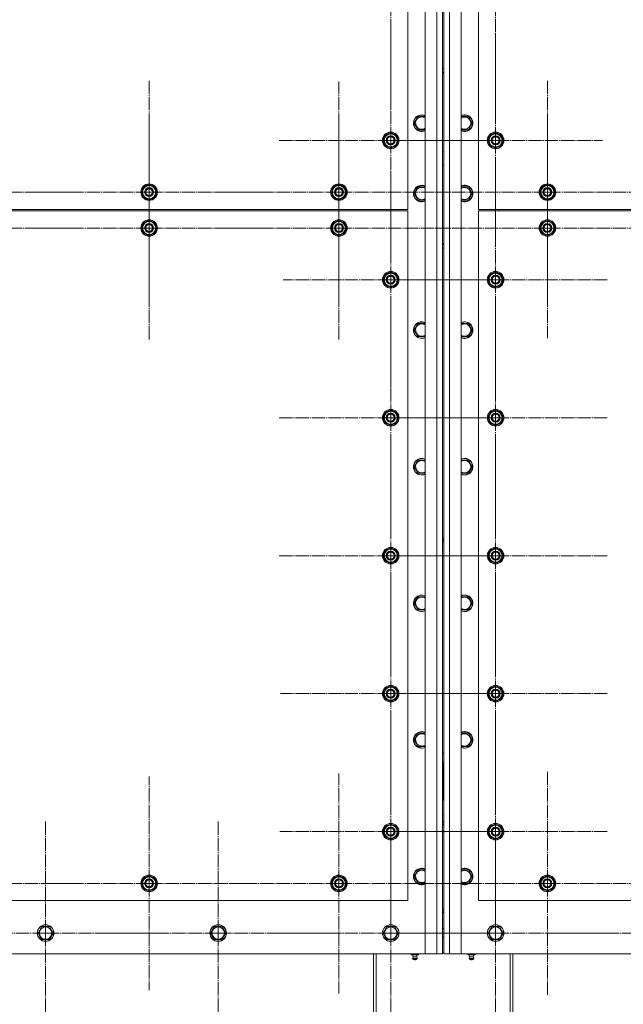
# Model space of a CAD drawing. Units: millimetres. Extents: x 0 to 45702, y -11 to 31500.
# Drawn here: x 4705 to 5579, y 9259 to 10686 of the extents above; entities that cross this region are included whole.
import ezdxf

# ---------------------------------------------------------------- set-up
doc = ezdxf.new("R2010")
doc.units = ezdxf.units.MM
doc.linetypes.add('K5LT_AXLED', pattern=[23.716667, 19.216667, -1.5, 1.5, -1.5])
doc.linetypes.add('K5LT_THIN', pattern=[0])
doc.layers.add('OSI', color=2, linetype='Continuous', true_color=0xffff00)
doc.layers.add('R', color=1, linetype='Continuous', true_color=0xff0000)

msp = doc.modelspace()

# ---------------------------------------------------------------- linework, layer by layer
at = {"layer": 'OSI', "color": 30, "linetype": 'K5LT_AXLED', "lineweight": 18, "true_color": 0xff8000}
for p, q in [((5242.2, 10711.2), (5242.2, 10556.2)), ((5394.2, 10711.2), (5394.2, 10549.2)), ((5242.2, 10511.2), (5242.2, 10673.2)), ((5394.2, 10511.2), (5394.2, 10666.2)), ((4892.2, 10436.2), (4892.2, 10598.2)), ((5167.2, 10436.2), (5167.2, 10596.7)), ((5469.2, 10436.2), (5469.2, 10598.2)), ((4892.2, 10384.2), (4892.2, 10546.2)), ((5167.2, 10384.2), (5167.2, 10546.2)), ((5469.2, 10384.2), (5469.2, 10543.7)), ((5242.2, 10511.2), (5080.2, 10511.2)), ((5394.2, 10511.2), (5239.2, 10511.2)), ((5242.2, 10511.2), (5242.2, 10349.2)), ((5242.2, 10511.2), (5404.2, 10511.2)), ((5394.2, 10511.2), (5549.2, 10511.2)), ((5394.2, 10511.2), (5394.2, 10356.2)), ((5242.2, 10309.2), (5242.2, 10465.2)), ((5394.2, 10309.2), (5394.2, 10471.2)), ((4617.2, 10436.2), (4779.2, 10436.2)), ((4892.2, 10436.2), (4730.2, 10436.2)), ((4892.2, 10436.2), (5054.2, 10436.2)), ((4892.2, 10436.2), (4892.2, 10274.2)), ((5167.2, 10436.2), (5006.7, 10436.2)), ((5167.2, 10436.2), (5327.7, 10436.2)), ((5167.2, 10436.2), (5167.2, 10275.7)), ((5469.2, 10436.2), (5307.2, 10436.2)), ((5469.2, 10436.2), (5631.2, 10436.2)), ((5469.2, 10436.2), (5469.2, 10274.2)), ((4617.2, 10384.2), (4779.2, 10384.2)), ((4892.2, 10384.2), (4730.2, 10384.2)), ((4892.2, 10384.2), (4892.2, 10222.2)), ((4892.2, 10384.2), (5054.2, 10384.2)), ((5167.2, 10384.2), (5005.2, 10384.2)), ((5167.2, 10384.2), (5167.2, 10222.2)), ((5167.2, 10384.2), (5329.2, 10384.2)), ((5469.2, 10384.2), (5309.7, 10384.2)), ((5469.2, 10384.2), (5469.2, 10224.7)), ((5469.2, 10384.2), (5628.7, 10384.2)), ((5242.2, 10309.2), (5086.2, 10309.2)), ((5394.2, 10309.2), (5232.2, 10309.2)), ((5242.2, 10309.2), (5398.2, 10309.2)), ((5242.2, 10309.2), (5242.2, 10153.2)), ((5394.2, 10309.2), (5394.2, 10147.2)), ((5394.2, 10309.2), (5556.2, 10309.2)), ((5242.2, 10109.2), (5242.2, 10271.2)), ((5394.2, 10109.2), (5394.2, 10271.2)), ((5242.2, 10109.2), (5080.2, 10109.2)), ((5394.2, 10109.2), (5232.2, 10109.2)), ((5242.2, 10109.2), (5404.2, 10109.2)), ((5242.2, 10109.2), (5242.2, 9947.2)), ((5394.2, 10109.2), (5556.2, 10109.2)), ((5394.2, 10109.2), (5394.2, 9947.2)), ((5242.2, 9909.2), (5242.2, 10071.2)), ((5394.2, 9909.2), (5394.2, 10071.2)), ((5242.2, 9909.2), (5080.2, 9909.2)), ((5394.2, 9909.2), (5232.2, 9909.2)), ((5242.2, 9909.2), (5404.2, 9909.2)), ((5242.2, 9909.2), (5242.2, 9747.2)), ((5394.2, 9909.2), (5556.2, 9909.2)), ((5394.2, 9909.2), (5394.2, 9747.2)), ((5242.2, 9709.2), (5242.2, 9868.7)), ((5394.2, 9709.2), (5394.2, 9871.2)), ((5242.2, 9709.2), (5082.7, 9709.2)), ((5394.2, 9709.2), (5232.2, 9709.2)), ((5242.2, 9709.2), (5401.7, 9709.2)), ((5242.2, 9709.2), (5242.2, 9549.7)), ((5394.2, 9709.2), (5556.2, 9709.2)), ((5394.2, 9709.2), (5394.2, 9547.2)), ((5242.2, 9509.2), (5242.2, 9669.7)), ((5394.2, 9509.2), (5394.2, 9671)), ((5167.2, 9434.2), (5167.2, 9593.7)), ((5469.2, 9434.2), (5469.2, 9596.2)), ((4892.2, 9434.2), (4892.2, 9589.2)), ((4742.2, 9362.2), (4742.2, 9524.2)), ((4992.2, 9362.2), (4992.2, 9524.2)), ((5242.2, 9362.2), (5242.2, 9524.2)), ((5394.2, 9362.2), (5394.2, 9524.2)), ((5242.2, 9509.2), (5081.7, 9509.2)), ((5394.2, 9509.2), (5232.3, 9509.2)), ((5242.2, 9509.2), (5242.2, 9348.7)), ((5242.2, 9509.2), (5402.7, 9509.2)), ((5394.2, 9509.2), (5556, 9509.2)), ((5394.2, 9509.2), (5394.2, 9347.3)), ((4617.2, 9434.2), (4779.2, 9434.2)), ((4892.2, 9434.2), (4737.2, 9434.2)), ((4892.2, 9434.2), (4892.2, 9279.2)), ((4892.2, 9434.2), (5047.2, 9434.2)), ((5167.2, 9434.2), (5007.7, 9434.2)), ((5167.2, 9434.2), (5167.2, 9274.7)), ((5167.2, 9434.2), (5326.7, 9434.2)), ((5469.2, 9434.2), (5307.2, 9434.2)), ((5469.2, 9434.2), (5631.2, 9434.2)), ((5469.2, 9434.2), (5469.2, 9272.2)), ((4742.2, 9362.2), (4580.2, 9362.2)), ((4742.2, 9362.2), (4904.2, 9362.2)), ((4742.2, 9362.2), (4742.2, 9200.2)), ((4992.2, 9362.2), (4830.2, 9362.2)), ((4992.2, 9362.2), (4992.2, 9200.2)), ((4992.2, 9362.2), (5154.2, 9362.2)), ((5242.2, 9362.2), (5080.2, 9362.2)), ((5394.2, 9362.2), (5232.2, 9362.2)), ((5242.2, 9362.2), (5404.2, 9362.2)), ((5242.2, 9362.2), (5242.2, 9200.2)), ((5394.2, 9362.2), (5556.2, 9362.2)), ((5394.2, 9362.2), (5394.2, 9200.2)), ((5644.2, 9362.2), (5482.2, 9362.2))]:
    msp.add_line(p, q, dxfattribs=at)
at = {"layer": 'R', "color": 7, "linetype": 'K5LT_THIN', "lineweight": 18}
for p, q in [((5292.2, 9332.2), (5292.2, 11642.2)), ((5309.2, 9332.2), (5309.2, 11642.2)), ((5317.2, 11642.2), (5317.2, 9332.2)), ((5319.2, 9332.2), (5319.2, 11642.2)), ((5327.2, 11642.2), (5327.2, 9332.2)), ((5344.2, 11642.2), (5344.2, 9332.2)), ((5317.2, 10494.2), (5317.2, 11370.2)), ((5319.2, 11370.2), (5319.2, 10494.2)), ((5267.2, 10411.2), (5267.2, 11211.2)), ((5369.2, 11211.2), (5369.2, 10411.2)), ((5317.2, 10615.2), (5319.2, 10615.2)), ((5319.2, 10610.2), (5317.2, 10610.2)), ((5276.2, 10536.2), (5281.7, 10545.7)), ((5278.9, 10531.4), (5276.2, 10536.2)), ((5281.7, 10545.7), (5292.2, 10545.7)), ((5344.2, 10545.7), (5354.7, 10545.7)), ((5354.7, 10545.7), (5360.1, 10536.2)), ((5360.1, 10536.2), (5354.7, 10526.7)), ((5232.7, 10516.6), (5242.2, 10522.1)), ((5242.2, 10522.1), (5251.7, 10516.6)), ((5281.7, 10526.7), (5278.9, 10531.4)), ((5292.2, 10526.7), (5281.7, 10526.7)), ((5354.7, 10526.7), (5344.2, 10526.7)), ((5384.7, 10516.6), (5394.2, 10522.1)), ((5394.2, 10522.1), (5403.7, 10516.6)), ((5232.7, 10511.2), (5232.7, 10516.6)), ((5232.7, 10505.7), (5232.7, 10511.2)), ((5242.2, 10500.2), (5232.7, 10505.7)), ((5251.7, 10505.7), (5242.2, 10500.2)), ((5251.7, 10516.6), (5251.7, 10511.2)), ((5252.6, 10512.2), (5251.7, 10512.2)), ((5251.7, 10511.2), (5251.7, 10505.7)), ((5251.7, 10510), (5252.6, 10510)), ((5251.7, 10508.9), (5252.4, 10508.9)), ((5384.7, 10511.2), (5384.7, 10516.6)), ((5384.7, 10505.7), (5384.7, 10511.2)), ((5394.2, 10500.2), (5384.7, 10505.7)), ((5403.7, 10505.7), (5394.2, 10500.2)), ((5403.7, 10516.6), (5403.7, 10511.2)), ((5404.6, 10512.2), (5403.7, 10512.2)), ((5403.7, 10511.2), (5403.7, 10505.7)), ((5403.7, 10510), (5404.6, 10510)), ((5403.7, 10508.9), (5404.4, 10508.9)), ((5317.2, 10494.8), (5319.2, 10494.8)), ((5317.2, 10476.2), (5317.2, 10494.2)), ((5319.2, 10494.2), (5319.2, 10476.2)), ((5317.2, 9402.2), (5317.2, 10476.2)), ((5319.2, 10476.2), (5319.2, 9402.2)), ((5317.2, 10475.5), (5319.2, 10475.5)), ((4882.7, 10441.6), (4892.2, 10447.1)), ((4882.7, 10436.2), (4882.7, 10441.6)), ((4882.7, 10430.7), (4882.7, 10436.2)), ((4892.2, 10447.1), (4901.7, 10441.6)), ((4901.7, 10441.6), (4901.7, 10436.2)), ((4902.6, 10437.2), (4901.7, 10437.2)), ((4901.7, 10436.2), (4901.7, 10430.7)), ((4901.7, 10435), (4902.6, 10435)), ((4901.7, 10433.9), (4902.4, 10433.9)), ((5157.7, 10441.6), (5167.2, 10447.1)), ((5157.7, 10436.2), (5157.7, 10441.6)), ((5157.7, 10430.7), (5157.7, 10436.2)), ((5167.2, 10447.1), (5176.7, 10441.6)), ((5176.7, 10441.6), (5176.7, 10436.2)), ((5177.6, 10437.2), (5176.7, 10437.2)), ((5176.7, 10436.2), (5176.7, 10430.7)), ((5176.7, 10435), (5177.6, 10435)), ((5176.7, 10433.9), (5177.4, 10433.9)), ((5276.2, 10434.2), (5281.7, 10443.7)), ((5278.9, 10429.4), (5276.2, 10434.2)), ((5281.7, 10443.7), (5292.2, 10443.7)), ((5344.2, 10443.7), (5354.7, 10443.7)), ((5354.7, 10443.7), (5360.1, 10434.2)), ((5360.1, 10434.2), (5354.7, 10424.7)), ((5459.7, 10441.6), (5469.2, 10447.1)), ((5459.7, 10436.2), (5459.7, 10441.6)), ((5459.7, 10430.7), (5459.7, 10436.2)), ((5469.2, 10447.1), (5478.7, 10441.6)), ((5478.7, 10441.6), (5478.7, 10436.2)), ((5479.6, 10437.2), (5478.7, 10437.2)), ((5478.7, 10436.2), (5478.7, 10430.7)), ((5478.7, 10435), (5479.6, 10435)), ((5478.7, 10433.9), (5479.4, 10433.9)), ((4892.2, 10425.2), (4882.7, 10430.7)), ((4901.7, 10430.7), (4892.2, 10425.2)), ((5167.2, 10425.2), (5157.7, 10430.7)), ((5176.7, 10430.7), (5167.2, 10425.2)), ((5281.7, 10424.7), (5278.9, 10429.4)), ((5292.2, 10424.7), (5281.7, 10424.7)), ((5354.7, 10424.7), (5344.2, 10424.7)), ((5469.2, 10425.2), (5459.7, 10430.7)), ((5478.7, 10430.7), (5469.2, 10425.2)), ((3967.2, 10411.2), (5267.2, 10411.2)), ((5267.2, 10409.2), (3967.2, 10409.2)), ((5237.2, 10411.2), (5237.2, 10409.2)), ((5237.2, 10411.2), (5237.2, 10409.2)), ((5267.2, 9409.2), (5267.2, 10409.2)), ((5369.2, 10411.2), (6669.2, 10411.2)), ((6669.2, 10409.2), (5369.2, 10409.2)), ((5369.2, 10409.2), (5369.2, 9409.2)), ((5399.2, 10411.2), (5399.2, 10409.2)), ((5399.2, 10411.2), (5399.2, 10409.2)), ((4882.7, 10389.6), (4892.2, 10395.1)), ((4892.2, 10395.1), (4901.7, 10389.6)), ((5157.7, 10389.6), (5167.2, 10395.1)), ((5167.2, 10395.1), (5176.7, 10389.6)), ((5459.7, 10389.6), (5469.2, 10395.1)), ((5469.2, 10395.1), (5478.7, 10389.6)), ((4882.7, 10384.2), (4882.7, 10389.6)), ((4882.7, 10378.7), (4882.7, 10384.2)), ((4892.2, 10373.2), (4882.7, 10378.7)), ((4901.7, 10378.7), (4892.2, 10373.2)), ((4901.7, 10389.6), (4901.7, 10384.2)), ((4902.6, 10385.2), (4901.7, 10385.2)), ((4901.7, 10384.2), (4901.7, 10378.7)), ((4901.7, 10383), (4902.6, 10383)), ((4901.7, 10381.9), (4902.4, 10381.9)), ((5157.7, 10384.2), (5157.7, 10389.6)), ((5157.7, 10378.7), (5157.7, 10384.2)), ((5167.2, 10373.2), (5157.7, 10378.7)), ((5176.7, 10378.7), (5167.2, 10373.2)), ((5176.7, 10389.6), (5176.7, 10384.2)), ((5177.6, 10385.2), (5176.7, 10385.2)), ((5176.7, 10384.2), (5176.7, 10378.7)), ((5176.7, 10383), (5177.6, 10383)), ((5176.7, 10381.9), (5177.4, 10381.9)), ((5459.7, 10384.2), (5459.7, 10389.6)), ((5459.7, 10378.7), (5459.7, 10384.2)), ((5469.2, 10373.2), (5459.7, 10378.7)), ((5478.7, 10378.7), (5469.2, 10373.2)), ((5478.7, 10389.6), (5478.7, 10384.2)), ((5479.6, 10385.2), (5478.7, 10385.2)), ((5478.7, 10384.2), (5478.7, 10378.7)), ((5478.7, 10383), (5479.6, 10383)), ((5478.7, 10381.9), (5479.4, 10381.9)), ((5317.2, 10360.2), (5319.2, 10360.2)), ((5317.2, 10355.2), (5319.2, 10355.2)), ((5232.7, 10314.6), (5242.2, 10320.1)), ((5242.2, 10320.1), (5251.7, 10314.6)), ((5384.7, 10314.6), (5394.2, 10320.1)), ((5394.2, 10320.1), (5403.7, 10314.6)), ((5232.7, 10309.2), (5232.7, 10314.6)), ((5232.7, 10303.7), (5232.7, 10309.2)), ((5251.7, 10314.6), (5251.7, 10309.2)), ((5252.6, 10310.2), (5251.7, 10310.2)), ((5251.7, 10309.2), (5251.7, 10303.7)), ((5251.7, 10308), (5252.6, 10308)), ((5251.7, 10306.9), (5252.4, 10306.9)), ((5384.7, 10309.2), (5384.7, 10314.6)), ((5384.7, 10303.7), (5384.7, 10309.2)), ((5403.7, 10314.6), (5403.7, 10309.2)), ((5404.6, 10310.2), (5403.7, 10310.2)), ((5403.7, 10309.2), (5403.7, 10303.7)), ((5403.7, 10308), (5404.6, 10308)), ((5403.7, 10306.9), (5404.4, 10306.9)), ((5242.2, 10298.2), (5232.7, 10303.7)), ((5251.7, 10303.7), (5242.2, 10298.2)), ((5394.2, 10298.2), (5384.7, 10303.7)), ((5403.7, 10303.7), (5394.2, 10298.2)), ((5276.2, 10236.2), (5281.7, 10245.7)), ((5278.9, 10231.4), (5276.2, 10236.2)), ((5281.7, 10245.7), (5292.2, 10245.7)), ((5344.2, 10245.7), (5354.7, 10245.7)), ((5354.7, 10245.7), (5360.1, 10236.2)), ((5360.1, 10236.2), (5354.7, 10226.7)), ((5281.7, 10226.7), (5278.9, 10231.4)), ((5292.2, 10226.7), (5281.7, 10226.7)), ((5354.7, 10226.7), (5344.2, 10226.7)), ((5232.7, 10114.6), (5242.2, 10120.1)), ((5242.2, 10120.1), (5251.7, 10114.6)), ((5384.7, 10114.6), (5394.2, 10120.1)), ((5394.2, 10120.1), (5403.7, 10114.6)), ((5232.7, 10109.2), (5232.7, 10114.6)), ((5232.7, 10103.7), (5232.7, 10109.2)), ((5251.7, 10114.6), (5251.7, 10109.2)), ((5252.6, 10110.2), (5251.7, 10110.2)), ((5251.7, 10109.2), (5251.7, 10103.7)), ((5251.7, 10108), (5252.6, 10108)), ((5251.7, 10106.9), (5252.4, 10106.9)), ((5384.7, 10109.2), (5384.7, 10114.6)), ((5384.7, 10103.7), (5384.7, 10109.2)), ((5403.7, 10114.6), (5403.7, 10109.2)), ((5404.6, 10110.2), (5403.7, 10110.2)), ((5403.7, 10109.2), (5403.7, 10103.7)), ((5403.7, 10108), (5404.6, 10108)), ((5403.7, 10106.9), (5404.4, 10106.9)), ((5242.2, 10098.2), (5232.7, 10103.7)), ((5251.7, 10103.7), (5242.2, 10098.2)), ((5394.2, 10098.2), (5384.7, 10103.7)), ((5403.7, 10103.7), (5394.2, 10098.2)), ((5276.2, 10038.2), (5281.7, 10047.7)), ((5278.9, 10033.4), (5276.2, 10038.2)), ((5281.7, 10047.7), (5292.2, 10047.7)), ((5344.2, 10047.7), (5354.7, 10047.7)), ((5354.7, 10047.7), (5360.1, 10038.2)), ((5360.1, 10038.2), (5354.7, 10028.7)), ((5281.7, 10028.7), (5278.9, 10033.4)), ((5292.2, 10028.7), (5281.7, 10028.7)), ((5354.7, 10028.7), (5344.2, 10028.7)), ((5317.2, 9934.4), (5319.2, 9934.4)), ((5232.7, 9914.6), (5242.2, 9920.1)), ((5242.2, 9920.1), (5251.7, 9914.6)), ((5317.2, 9931.8), (5319.2, 9931.8)), ((5319.2, 9931.8), (5317.2, 9931.8)), ((5319.2, 9930.1), (5317.2, 9930.1)), ((5384.7, 9914.6), (5394.2, 9920.1)), ((5394.2, 9920.1), (5403.7, 9914.6)), ((5232.7, 9909.2), (5232.7, 9914.6)), ((5232.7, 9903.7), (5232.7, 9909.2)), ((5251.7, 9914.6), (5251.7, 9909.2)), ((5252.6, 9910.2), (5251.7, 9910.2)), ((5251.7, 9909.2), (5251.7, 9903.7)), ((5251.7, 9908), (5252.6, 9908)), ((5251.7, 9906.9), (5252.4, 9906.9)), ((5384.7, 9909.2), (5384.7, 9914.6)), ((5384.7, 9903.7), (5384.7, 9909.2)), ((5403.7, 9914.6), (5403.7, 9909.2)), ((5404.6, 9910.2), (5403.7, 9910.2)), ((5403.7, 9909.2), (5403.7, 9903.7)), ((5403.7, 9908), (5404.6, 9908)), ((5403.7, 9906.9), (5404.4, 9906.9)), ((5242.2, 9898.2), (5232.7, 9903.7)), ((5251.7, 9903.7), (5242.2, 9898.2)), ((5394.2, 9898.2), (5384.7, 9903.7)), ((5403.7, 9903.7), (5394.2, 9898.2)), ((5276.2, 9840.2), (5281.7, 9849.7)), ((5281.7, 9849.7), (5292.2, 9849.7)), ((5344.2, 9849.7), (5354.7, 9849.7)), ((5354.7, 9849.7), (5360.1, 9840.2)), ((5278.9, 9835.4), (5276.2, 9840.2)), ((5281.7, 9830.7), (5278.9, 9835.4)), ((5360.1, 9840.2), (5354.7, 9830.7)), ((5292.2, 9830.7), (5281.7, 9830.7)), ((5354.7, 9830.7), (5344.2, 9830.7)), ((5232.7, 9714.6), (5242.2, 9720.1)), ((5242.2, 9720.1), (5251.7, 9714.6)), ((5384.7, 9714.6), (5394.2, 9720.1)), ((5394.2, 9720.1), (5403.7, 9714.6)), ((5232.7, 9709.2), (5232.7, 9714.6)), ((5232.7, 9703.7), (5232.7, 9709.2)), ((5251.7, 9714.6), (5251.7, 9709.2)), ((5252.6, 9710.2), (5251.7, 9710.2)), ((5251.7, 9709.2), (5251.7, 9703.7)), ((5251.7, 9708), (5252.6, 9708)), ((5251.7, 9706.9), (5252.4, 9706.9)), ((5384.7, 9709.2), (5384.7, 9714.6)), ((5384.7, 9703.7), (5384.7, 9709.2)), ((5403.7, 9714.6), (5403.7, 9709.2)), ((5404.6, 9710.2), (5403.7, 9710.2)), ((5403.7, 9709.2), (5403.7, 9703.7)), ((5403.7, 9708), (5404.6, 9708)), ((5403.7, 9706.9), (5404.4, 9706.9)), ((5242.2, 9698.2), (5232.7, 9703.7)), ((5251.7, 9703.7), (5242.2, 9698.2)), ((5394.2, 9698.2), (5384.7, 9703.7)), ((5403.7, 9703.7), (5394.2, 9698.2)), ((5276.2, 9642.2), (5281.7, 9651.7)), ((5281.7, 9651.7), (5292.2, 9651.7)), ((5344.2, 9651.7), (5354.7, 9651.7)), ((5354.7, 9651.7), (5360.1, 9642.2)), ((5278.9, 9637.4), (5276.2, 9642.2)), ((5281.7, 9632.7), (5278.9, 9637.4)), ((5360.1, 9642.2), (5354.7, 9632.7)), ((5292.2, 9632.7), (5281.7, 9632.7)), ((5319.2, 9623.1), (5317.2, 9623.1)), ((5354.7, 9632.7), (5344.2, 9632.7)), ((5317.2, 9610.1), (5318.2, 9610.1)), ((5318.2, 9610.1), (5318.2, 9585)), ((5319.2, 9602.8), (5318.2, 9603)), ((5318.2, 9598.1), (5319.2, 9598.2)), ((5317.2, 9585), (5318.2, 9585)), ((5318.2, 9585), (5318.2, 9554.7)), ((5317.2, 9554.7), (5318.2, 9554.7)), ((5232.7, 9514.6), (5242.2, 9520.1)), ((5242.2, 9520.1), (5251.7, 9514.6)), ((5317.2, 9533.1), (5319.2, 9533.4)), ((5317.2, 9524.4), (5319.2, 9524.4)), ((5319.2, 9522.6), (5317.2, 9522.5)), ((5384.7, 9514.6), (5394.2, 9520.1)), ((5394.2, 9520.1), (5403.7, 9514.6)), ((5232.7, 9509.2), (5232.7, 9514.6)), ((5232.7, 9503.7), (5232.7, 9509.2)), ((5251.7, 9514.6), (5251.7, 9509.2)), ((5252.6, 9510.2), (5251.7, 9510.2)), ((5251.7, 9509.2), (5251.7, 9503.7)), ((5251.7, 9508), (5252.6, 9508)), ((5251.7, 9506.9), (5252.4, 9506.9)), ((5319.2, 9518.9), (5317.2, 9518.9)), ((5319.2, 9510.2), (5317.2, 9510.2)), ((5317.2, 9508.5), (5319.2, 9508.5)), ((5384.7, 9509.2), (5384.7, 9514.6)), ((5384.7, 9503.7), (5384.7, 9509.2)), ((5403.7, 9514.6), (5403.7, 9509.2)), ((5404.6, 9510.2), (5403.7, 9510.2)), ((5403.7, 9509.2), (5403.7, 9503.7)), ((5403.7, 9508), (5404.6, 9508)), ((5403.7, 9506.9), (5404.4, 9506.9)), ((5242.2, 9498.2), (5232.7, 9503.7)), ((5251.7, 9503.7), (5242.2, 9498.2)), ((5394.2, 9498.2), (5384.7, 9503.7)), ((5403.7, 9503.7), (5394.2, 9498.2)), ((5276.2, 9444.2), (5281.7, 9453.7)), ((5281.7, 9453.7), (5292.2, 9453.7)), ((5344.2, 9453.7), (5354.7, 9453.7)), ((5354.7, 9453.7), (5360.1, 9444.2)), ((4882.7, 9439.6), (4892.2, 9445.1)), ((4882.7, 9434.2), (4882.7, 9439.6)), ((4882.7, 9428.7), (4882.7, 9434.2)), ((4892.2, 9445.1), (4901.7, 9439.6)), ((4901.7, 9439.6), (4901.7, 9434.2)), ((4902.6, 9435.2), (4901.7, 9435.2)), ((4901.7, 9434.2), (4901.7, 9428.7)), ((5157.7, 9439.6), (5167.2, 9445.1)), ((5157.7, 9434.2), (5157.7, 9439.6)), ((5157.7, 9428.7), (5157.7, 9434.2)), ((5167.2, 9445.1), (5176.7, 9439.6)), ((5176.7, 9439.6), (5176.7, 9434.2)), ((5177.6, 9435.2), (5176.7, 9435.2)), ((5176.7, 9434.2), (5176.7, 9428.7)), ((5278.9, 9439.4), (5276.2, 9444.2)), ((5281.7, 9434.7), (5278.9, 9439.4)), ((5292.2, 9434.7), (5281.7, 9434.7)), ((5354.7, 9434.7), (5344.2, 9434.7)), ((5360.1, 9444.2), (5354.7, 9434.7)), ((5459.7, 9439.6), (5469.2, 9445.1)), ((5459.7, 9434.2), (5459.7, 9439.6)), ((5459.7, 9428.7), (5459.7, 9434.2)), ((5469.2, 9445.1), (5478.7, 9439.6)), ((5478.7, 9439.6), (5478.7, 9434.2)), ((5479.6, 9435.2), (5478.7, 9435.2)), ((5478.7, 9434.2), (5478.7, 9428.7)), ((4892.2, 9423.2), (4882.7, 9428.7)), ((4901.7, 9428.7), (4892.2, 9423.2)), ((4901.7, 9433), (4902.6, 9433)), ((4901.7, 9431.9), (4902.4, 9431.9)), ((5167.2, 9423.2), (5157.7, 9428.7)), ((5176.7, 9428.7), (5167.2, 9423.2)), ((5176.7, 9433), (5177.6, 9433)), ((5176.7, 9431.9), (5177.4, 9431.9)), ((5469.2, 9423.2), (5459.7, 9428.7)), ((5478.7, 9428.7), (5469.2, 9423.2)), ((5478.7, 9433), (5479.6, 9433)), ((5478.7, 9431.9), (5479.4, 9431.9)), ((3967.2, 9409.2), (5267.2, 9409.2)), ((5369.2, 9409.2), (6669.2, 9409.2)), ((5317.2, 9384.2), (5317.2, 9402.2)), ((5319.2, 9397.2), (5317.2, 9397.2)), ((5319.2, 9394.6), (5317.2, 9394.6)), ((5317.2, 9392.2), (5319.2, 9392.2)), ((5319.2, 9402.2), (5319.2, 9384.2)), ((5317.2, 9340.2), (5317.2, 9384.2)), ((5319.2, 9384.2), (5319.2, 9340.2)), ((4731.2, 9362.2), (4736.7, 9371.7)), ((4736.7, 9371.7), (4747.7, 9371.7)), ((4747.7, 9371.7), (4753.1, 9362.2)), ((4981.2, 9362.2), (4986.7, 9371.7)), ((4986.7, 9371.7), (4997.7, 9371.7)), ((4997.7, 9371.7), (5003.1, 9362.2)), ((5231.2, 9362.2), (5236.7, 9371.7)), ((5236.7, 9371.7), (5247.7, 9371.7)), ((5247.7, 9371.7), (5253.1, 9362.2)), ((5317.2, 9368.2), (5319.2, 9368.2)), ((5383.2, 9362.2), (5388.7, 9371.7)), ((5388.7, 9371.7), (5399.7, 9371.7)), ((5399.7, 9371.7), (5405.1, 9362.2)), ((4733.9, 9357.4), (4731.2, 9362.2)), ((4736.7, 9352.7), (4733.9, 9357.4)), ((4747.7, 9352.7), (4736.7, 9352.7)), ((4753.1, 9362.2), (4747.7, 9352.7)), ((4983.9, 9357.4), (4981.2, 9362.2)), ((4986.7, 9352.7), (4983.9, 9357.4)), ((4997.7, 9352.7), (4986.7, 9352.7)), ((5003.1, 9362.2), (4997.7, 9352.7)), ((5233.9, 9357.4), (5231.2, 9362.2)), ((5236.7, 9352.7), (5233.9, 9357.4)), ((5247.7, 9352.7), (5236.7, 9352.7)), ((5253.1, 9362.2), (5247.7, 9352.7)), ((5317.2, 9356.2), (5319.2, 9356.2)), ((5385.9, 9357.4), (5383.2, 9362.2)), ((5388.7, 9352.7), (5385.9, 9357.4)), ((5399.7, 9352.7), (5388.7, 9352.7)), ((5405.1, 9362.2), (5399.7, 9352.7)), ((3942.2, 9332.2), (5292.2, 9332.2)), ((5217.2, 9194.2), (5217.2, 9332.2)), ((5221.2, 9194.2), (5221.2, 9332.2)), ((5271.7, 9330.7), (5271.7, 9332.2)), ((5271.7, 9330.7), (5277.2, 9330.7)), ((5274.5, 9327.9), (5273.7, 9330.7)), ((5280.4, 9325.4), (5274, 9325.4)), ((5274, 9325.4), (5275.1, 9323.7)), ((5280.4, 9325.4), (5274, 9325.4)), ((5279.8, 9327.9), (5274.5, 9327.9)), ((5274.5, 9327.9), (5274.9, 9327.9)), ((5274.9, 9327.9), (5279.8, 9327.9)), ((5279.3, 9323.7), (5275.1, 9323.7)), ((5277.2, 9330.7), (5277.2, 9332.2)), ((5277.2, 9330.7), (5282.7, 9330.7)), ((5280.4, 9325.4), (5279.3, 9323.7)), ((5279.8, 9327.9), (5280.7, 9330.7)), ((5282.7, 9330.7), (5282.7, 9332.2)), ((5309.2, 9332.2), (5292.2, 9332.2)), ((5317.2, 9332.2), (5309.2, 9332.2)), ((5317.2, 9334.2), (5319.2, 9334.2)), ((5327.2, 9332.2), (5319.2, 9332.2)), ((5344.2, 9332.2), (5327.2, 9332.2)), ((5344.2, 9332.2), (6694.2, 9332.2)), ((5353.7, 9330.7), (5353.7, 9332.2)), ((5353.7, 9330.7), (5359.2, 9330.7)), ((5356.5, 9327.9), (5355.7, 9330.7)), ((5356, 9325.4), (5357.1, 9323.7)), ((5356.4, 9325.4), (5356, 9325.4)), ((5356.4, 9325.4), (5356, 9325.4)), ((5362.4, 9325.4), (5356.4, 9325.4)), ((5362.4, 9325.4), (5356.4, 9325.4)), ((5356.5, 9327.9), (5361.8, 9327.9)), ((5356.9, 9327.9), (5356.5, 9327.9)), ((5361.8, 9327.9), (5356.9, 9327.9)), ((5357.4, 9323.7), (5357.1, 9323.7)), ((5361.3, 9323.7), (5357.4, 9323.7)), ((5359.2, 9330.7), (5359.2, 9332.2)), ((5359.2, 9330.7), (5364.7, 9330.7)), ((5362.4, 9325.4), (5361.3, 9323.7)), ((5361.8, 9327.9), (5362.7, 9330.7)), ((5364.7, 9330.7), (5364.7, 9332.2)), ((5415.2, 9332.2), (5415.2, 9194.2)), ((5419.2, 9194.2), (5419.2, 9332.2))]:
    msp.add_line(p, q, dxfattribs=at)
for centre, radius in [((5242.2, 10511.2), 12), ((5242.2, 10511.2), 11.8), ((5394.2, 10511.2), 12), ((5394.2, 10511.2), 11.8), ((5242.2, 10511.2), 6.5), ((5242.2, 10511.2), 6), ((5242.2, 10511.2), 5), ((5394.2, 10511.2), 6.5), ((5394.2, 10511.2), 6), ((5394.2, 10511.2), 5), ((4892.2, 10436.2), 12), ((4892.2, 10436.2), 11.8), ((5167.2, 10436.2), 12), ((5167.2, 10436.2), 11.8), ((5469.2, 10436.2), 12), ((5469.2, 10436.2), 11.8), ((4892.2, 10436.2), 6.5), ((4892.2, 10436.2), 6), ((4892.2, 10436.2), 5), ((5167.2, 10436.2), 6.5), ((5167.2, 10436.2), 6), ((5167.2, 10436.2), 5), ((5469.2, 10436.2), 6.5), ((5469.2, 10436.2), 6), ((5469.2, 10436.2), 5), ((4892.2, 10384.2), 12), ((4892.2, 10384.2), 11.8), ((4892.2, 10384.2), 6.5), ((5167.2, 10384.2), 12), ((5167.2, 10384.2), 11.8), ((5167.2, 10384.2), 6.5), ((5469.2, 10384.2), 12), ((5469.2, 10384.2), 11.8), ((5469.2, 10384.2), 6.5), ((4892.2, 10384.2), 6), ((4892.2, 10384.2), 5), ((5167.2, 10384.2), 6), ((5167.2, 10384.2), 5), ((5469.2, 10384.2), 6), ((5469.2, 10384.2), 5), ((5242.2, 10309.2), 12), ((5242.2, 10309.2), 11.8), ((5394.2, 10309.2), 12), ((5394.2, 10309.2), 11.8), ((5242.2, 10309.2), 6.5), ((5242.2, 10309.2), 6), ((5242.2, 10309.2), 5), ((5394.2, 10309.2), 6.5), ((5394.2, 10309.2), 6), ((5394.2, 10309.2), 5), ((5242.2, 10109.2), 12), ((5242.2, 10109.2), 11.8), ((5394.2, 10109.2), 12), ((5394.2, 10109.2), 11.8), ((5242.2, 10109.2), 6.5), ((5242.2, 10109.2), 6), ((5242.2, 10109.2), 5), ((5394.2, 10109.2), 6.5), ((5394.2, 10109.2), 6), ((5394.2, 10109.2), 5), ((5242.2, 9909.2), 12), ((5242.2, 9909.2), 11.8), ((5394.2, 9909.2), 12), ((5394.2, 9909.2), 11.8), ((5242.2, 9909.2), 6.5), ((5242.2, 9909.2), 6), ((5242.2, 9909.2), 5), ((5394.2, 9909.2), 6.5), ((5394.2, 9909.2), 6), ((5394.2, 9909.2), 5), ((5242.2, 9709.2), 12), ((5242.2, 9709.2), 11.8), ((5394.2, 9709.2), 12), ((5394.2, 9709.2), 11.8), ((5242.2, 9709.2), 6.5), ((5242.2, 9709.2), 6), ((5242.2, 9709.2), 5), ((5394.2, 9709.2), 6.5), ((5394.2, 9709.2), 6), ((5394.2, 9709.2), 5), ((5242.2, 9509.2), 12), ((5242.2, 9509.2), 11.8), ((5394.2, 9509.2), 12), ((5394.2, 9509.2), 11.8), ((5242.2, 9509.2), 6.5), ((5242.2, 9509.2), 6), ((5242.2, 9509.2), 5), ((5394.2, 9509.2), 6.5), ((5394.2, 9509.2), 6), ((5394.2, 9509.2), 5), ((4892.2, 9434.2), 12), ((4892.2, 9434.2), 11.8), ((4892.2, 9434.2), 6.5), ((4892.2, 9434.2), 6), ((4892.2, 9434.2), 5), ((5167.2, 9434.2), 12), ((5167.2, 9434.2), 11.8), ((5167.2, 9434.2), 6.5), ((5167.2, 9434.2), 6), ((5167.2, 9434.2), 5), ((5469.2, 9434.2), 12), ((5469.2, 9434.2), 11.8), ((5469.2, 9434.2), 6.5), ((5469.2, 9434.2), 6), ((5469.2, 9434.2), 5), ((4742.2, 9362.2), 12), ((4742.2, 9362.2), 11.8), ((4742.2, 9362.2), 8.97), ((4992.2, 9362.2), 12), ((4992.2, 9362.2), 11.8), ((4992.2, 9362.2), 8.97), ((5242.2, 9362.2), 12), ((5242.2, 9362.2), 11.8), ((5242.2, 9362.2), 8.97), ((5394.2, 9362.2), 12), ((5394.2, 9362.2), 11.8), ((5394.2, 9362.2), 8.97)]:
    msp.add_circle(centre, radius, dxfattribs=at)
for centre, radius, start, end in [((5317.2, 10485.2), 125, 89.0832, 90), ((5317.2, 10485.2), 124, 89.0758, 90), ((5287.2, 10536.2), 12, 65.3757, 210), ((5287.2, 10536.2), 11.8, 64.9905, 210), ((5349.2, 10536.2), 12, 245.3757, 114.6243), ((5349.2, 10536.2), 11.8, 244.9905, 115.0095), ((5287.2, 10536.2), 8.97, 56.1336, 210), ((5349.2, 10536.2), 8.97, 236.1336, 123.8664), ((5242.2, 10511.2), 9.5, 0, 180), ((5242.2, 10511.2), 10.5, 94.7912, 145.2088), ((5242.2, 10511.2), 10.5, 34.7912, 85.2088), ((5287.2, 10536.2), 12, 210, 294.6243), ((5287.2, 10536.2), 11.8, 210, 295.0095), ((5287.2, 10536.2), 8.97, 210, 303.8664), ((5394.2, 10511.2), 9.5, 0, 180), ((5394.2, 10511.2), 10.5, 94.7912, 145.2088), ((5394.2, 10511.2), 10.5, 34.7912, 85.2088), ((5242.2, 10511.2), 10.5, 154.7912, 205.2088), ((5242.2, 10511.2), 9.5, 180, 0), ((5242.2, 10511.2), 10.5, 214.7912, 265.2088), ((5242.2, 10511.2), 10.5, 274.7912, 325.2088), ((5242.2, 10511.2), 10.5, 5.5324, 25.2088), ((5242.2, 10511.2), 10.5, 334.7912, 347.3589), ((5242.2, 10511.2), 10.5, 347.3589, 353.8105), ((5394.2, 10511.2), 10.5, 154.7912, 205.2088), ((5394.2, 10511.2), 9.5, 180, 0), ((5394.2, 10511.2), 10.5, 214.7912, 265.2088), ((5394.2, 10511.2), 10.5, 274.7912, 325.2088), ((5394.2, 10511.2), 10.5, 5.5324, 25.2088), ((5394.2, 10511.2), 10.5, 334.7912, 347.3589), ((5394.2, 10511.2), 10.5, 347.3589, 353.8105), ((4892.2, 10436.2), 10.5, 154.7912, 205.2088), ((4892.2, 10436.2), 9.5, 0, 180), ((4892.2, 10436.2), 9.5, 180, 0), ((4892.2, 10436.2), 10.5, 94.7912, 145.2088), ((4892.2, 10436.2), 10.5, 34.7912, 85.2088), ((4892.2, 10436.2), 10.5, 5.5324, 25.2088), ((4892.2, 10436.2), 10.5, 334.7912, 347.3589), ((4892.2, 10436.2), 10.5, 347.3589, 353.8105), ((5167.2, 10436.2), 10.5, 154.7912, 205.2088), ((5167.2, 10436.2), 9.5, 0, 180), ((5167.2, 10436.2), 9.5, 180, 0), ((5167.2, 10436.2), 10.5, 94.7912, 145.2088), ((5167.2, 10436.2), 10.5, 34.7912, 85.2088), ((5167.2, 10436.2), 10.5, 5.5324, 25.2088), ((5167.2, 10436.2), 10.5, 334.7912, 347.3589), ((5167.2, 10436.2), 10.5, 347.3589, 353.8105), ((5287.2, 10434.2), 12, 65.3757, 210), ((5287.2, 10434.2), 11.8, 64.9905, 210), ((5287.2, 10434.2), 8.97, 56.1336, 210), ((5349.2, 10434.2), 12, 245.3757, 114.6243), ((5349.2, 10434.2), 11.8, 244.9905, 115.0095), ((5349.2, 10434.2), 8.97, 236.1336, 123.8664), ((5469.2, 10436.2), 10.5, 154.7912, 205.2088), ((5469.2, 10436.2), 9.5, 0, 180), ((5469.2, 10436.2), 9.5, 180, 0), ((5469.2, 10436.2), 10.5, 94.7912, 145.2088), ((5469.2, 10436.2), 10.5, 34.7912, 85.2088), ((5469.2, 10436.2), 10.5, 5.5324, 25.2088), ((5469.2, 10436.2), 10.5, 334.7912, 347.3589), ((5469.2, 10436.2), 10.5, 347.3589, 353.8105), ((4892.2, 10436.2), 10.5, 214.7912, 265.2088), ((4892.2, 10436.2), 10.5, 274.7912, 325.2088), ((5167.2, 10436.2), 10.5, 214.7912, 265.2088), ((5167.2, 10436.2), 10.5, 274.7912, 325.2088), ((5287.2, 10434.2), 12, 210, 294.6243), ((5287.2, 10434.2), 11.8, 210, 295.0095), ((5287.2, 10434.2), 8.97, 210, 303.8664), ((5469.2, 10436.2), 10.5, 214.7912, 265.2088), ((5469.2, 10436.2), 10.5, 274.7912, 325.2088), ((4892.2, 10384.2), 9.5, 0, 180), ((4892.2, 10384.2), 10.5, 94.7912, 145.2088), ((4892.2, 10384.2), 10.5, 34.7912, 85.2088), ((5167.2, 10384.2), 9.5, 0, 180), ((5167.2, 10384.2), 10.5, 94.7912, 145.2088), ((5167.2, 10384.2), 10.5, 34.7912, 85.2088), ((5469.2, 10384.2), 9.5, 0, 180), ((5469.2, 10384.2), 10.5, 94.7912, 145.2088), ((5469.2, 10384.2), 10.5, 34.7912, 85.2088), ((4892.2, 10384.2), 10.5, 154.7912, 205.2088), ((4892.2, 10384.2), 9.5, 180, 0), ((4892.2, 10384.2), 10.5, 214.7912, 265.2088), ((4892.2, 10384.2), 10.5, 274.7912, 325.2088), ((4892.2, 10384.2), 10.5, 5.5324, 25.2088), ((4892.2, 10384.2), 10.5, 334.7912, 347.3589), ((4892.2, 10384.2), 10.5, 347.3589, 353.8105), ((5167.2, 10384.2), 10.5, 154.7912, 205.2088), ((5167.2, 10384.2), 9.5, 180, 0), ((5167.2, 10384.2), 10.5, 214.7912, 265.2088), ((5167.2, 10384.2), 10.5, 274.7912, 325.2088), ((5167.2, 10384.2), 10.5, 5.5324, 25.2088), ((5167.2, 10384.2), 10.5, 334.7912, 347.3589), ((5167.2, 10384.2), 10.5, 347.3589, 353.8105), ((5469.2, 10384.2), 10.5, 154.7912, 205.2088), ((5469.2, 10384.2), 9.5, 180, 0), ((5469.2, 10384.2), 10.5, 214.7912, 265.2088), ((5469.2, 10384.2), 10.5, 274.7912, 325.2088), ((5469.2, 10384.2), 10.5, 5.5324, 25.2088), ((5469.2, 10384.2), 10.5, 334.7912, 347.3589), ((5469.2, 10384.2), 10.5, 347.3589, 353.8105), ((5317.2, 10485.2), 124, 270, 270.9242), ((5317.2, 10485.2), 125, 270, 270.9168), ((5242.2, 10309.2), 10.5, 94.7912, 145.2088), ((5242.2, 10309.2), 10.5, 34.7912, 85.2088), ((5394.2, 10309.2), 10.5, 94.7912, 145.2088), ((5394.2, 10309.2), 10.5, 34.7912, 85.2088), ((5242.2, 10309.2), 10.5, 154.7912, 205.2088), ((5242.2, 10309.2), 9.5, 0, 180), ((5242.2, 10309.2), 9.5, 180, 0), ((5242.2, 10309.2), 10.5, 5.5324, 25.2088), ((5242.2, 10309.2), 10.5, 334.7912, 347.3589), ((5242.2, 10309.2), 10.5, 347.3589, 353.8105), ((5394.2, 10309.2), 10.5, 154.7912, 205.2088), ((5394.2, 10309.2), 9.5, 0, 180), ((5394.2, 10309.2), 9.5, 180, 0), ((5394.2, 10309.2), 10.5, 5.5324, 25.2088), ((5394.2, 10309.2), 10.5, 334.7912, 347.3589), ((5394.2, 10309.2), 10.5, 347.3589, 353.8105), ((5242.2, 10309.2), 10.5, 214.7912, 265.2088), ((5242.2, 10309.2), 10.5, 274.7912, 325.2088), ((5394.2, 10309.2), 10.5, 214.7912, 265.2088), ((5394.2, 10309.2), 10.5, 274.7912, 325.2088), ((5287.2, 10236.2), 12, 65.3757, 210), ((5287.2, 10236.2), 11.8, 64.9905, 210), ((5349.2, 10236.2), 12, 245.3757, 114.6243), ((5349.2, 10236.2), 11.8, 244.9905, 115.0095), ((5287.2, 10236.2), 8.97, 56.1336, 210), ((5349.2, 10236.2), 8.97, 236.1336, 123.8664), ((5287.2, 10236.2), 12, 210, 294.6243), ((5287.2, 10236.2), 11.8, 210, 295.0095), ((5287.2, 10236.2), 8.97, 210, 303.8664), ((5242.2, 10109.2), 10.5, 94.7912, 145.2088), ((5242.2, 10109.2), 10.5, 34.7912, 85.2088), ((5394.2, 10109.2), 10.5, 94.7912, 145.2088), ((5394.2, 10109.2), 10.5, 34.7912, 85.2088), ((5242.2, 10109.2), 10.5, 154.7912, 205.2088), ((5242.2, 10109.2), 9.5, 0, 180), ((5242.2, 10109.2), 9.5, 180, 0), ((5242.2, 10109.2), 10.5, 5.5324, 25.2088), ((5242.2, 10109.2), 10.5, 334.7912, 347.3589), ((5242.2, 10109.2), 10.5, 347.3589, 353.8105), ((5394.2, 10109.2), 10.5, 154.7912, 205.2088), ((5394.2, 10109.2), 9.5, 0, 180), ((5394.2, 10109.2), 9.5, 180, 0), ((5394.2, 10109.2), 10.5, 5.5324, 25.2088), ((5394.2, 10109.2), 10.5, 334.7912, 347.3589), ((5394.2, 10109.2), 10.5, 347.3589, 353.8105), ((5242.2, 10109.2), 10.5, 214.7912, 265.2088), ((5242.2, 10109.2), 10.5, 274.7912, 325.2088), ((5394.2, 10109.2), 10.5, 214.7912, 265.2088), ((5394.2, 10109.2), 10.5, 274.7912, 325.2088), ((5287.2, 10038.2), 12, 65.3757, 210), ((5287.2, 10038.2), 11.8, 64.9905, 210), ((5349.2, 10038.2), 12, 245.3757, 114.6243), ((5349.2, 10038.2), 11.8, 244.9905, 115.0095), ((5287.2, 10038.2), 8.97, 56.1336, 210), ((5287.2, 10038.2), 8.97, 210, 303.8664), ((5349.2, 10038.2), 8.97, 236.1336, 123.8664), ((5287.2, 10038.2), 12, 210, 294.6243), ((5287.2, 10038.2), 11.8, 210, 295.0095), ((5242.2, 9909.2), 10.5, 94.7912, 145.2088), ((5242.2, 9909.2), 10.5, 34.7912, 85.2088), ((5394.2, 9909.2), 10.5, 94.7912, 145.2088), ((5394.2, 9909.2), 10.5, 34.7912, 85.2088), ((5242.2, 9909.2), 10.5, 154.7912, 205.2088), ((5242.2, 9909.2), 9.5, 0, 180), ((5242.2, 9909.2), 9.5, 180, 0), ((5242.2, 9909.2), 10.5, 5.5324, 25.2088), ((5242.2, 9909.2), 10.5, 334.7912, 347.3589), ((5242.2, 9909.2), 10.5, 347.3589, 353.8105), ((5394.2, 9909.2), 10.5, 154.7912, 205.2088), ((5394.2, 9909.2), 9.5, 0, 180), ((5394.2, 9909.2), 9.5, 180, 0), ((5394.2, 9909.2), 10.5, 5.5324, 25.2088), ((5394.2, 9909.2), 10.5, 334.7912, 347.3589), ((5394.2, 9909.2), 10.5, 347.3589, 353.8105), ((5242.2, 9909.2), 10.5, 214.7912, 265.2088), ((5242.2, 9909.2), 10.5, 274.7912, 325.2088), ((5394.2, 9909.2), 10.5, 214.7912, 265.2088), ((5394.2, 9909.2), 10.5, 274.7912, 325.2088), ((5287.2, 9840.2), 12, 65.3757, 210), ((5287.2, 9840.2), 11.8, 64.9905, 210), ((5287.2, 9840.2), 8.97, 56.1336, 210), ((5349.2, 9840.2), 12, 245.3757, 114.6243), ((5349.2, 9840.2), 11.8, 244.9905, 115.0095), ((5349.2, 9840.2), 8.97, 236.1336, 123.8664), ((5287.2, 9840.2), 12, 210, 294.6243), ((5287.2, 9840.2), 11.8, 210, 295.0095), ((5287.2, 9840.2), 8.97, 210, 303.8664), ((5242.2, 9709.2), 10.5, 94.7912, 145.2088), ((5242.2, 9709.2), 10.5, 34.7912, 85.2088), ((5394.2, 9709.2), 10.5, 94.7912, 145.2088), ((5394.2, 9709.2), 10.5, 34.7912, 85.2088), ((5242.2, 9709.2), 10.5, 154.7912, 205.2088), ((5242.2, 9709.2), 9.5, 0, 180), ((5242.2, 9709.2), 9.5, 180, 0), ((5242.2, 9709.2), 10.5, 5.5324, 25.2088), ((5242.2, 9709.2), 10.5, 334.7912, 347.3589), ((5242.2, 9709.2), 10.5, 347.3589, 353.8105), ((5394.2, 9709.2), 10.5, 154.7912, 205.2088), ((5394.2, 9709.2), 9.5, 0, 180), ((5394.2, 9709.2), 9.5, 180, 0), ((5394.2, 9709.2), 10.5, 5.5324, 25.2088), ((5394.2, 9709.2), 10.5, 334.7912, 347.3589), ((5394.2, 9709.2), 10.5, 347.3589, 353.8105), ((5242.2, 9709.2), 10.5, 214.7912, 265.2088), ((5242.2, 9709.2), 10.5, 274.7912, 325.2088), ((5394.2, 9709.2), 10.5, 214.7912, 265.2088), ((5394.2, 9709.2), 10.5, 274.7912, 325.2088), ((5287.2, 9642.2), 12, 65.3757, 210), ((5287.2, 9642.2), 11.8, 64.9905, 210), ((5287.2, 9642.2), 8.97, 56.1336, 210), ((5349.2, 9642.2), 12, 245.3757, 114.6243), ((5349.2, 9642.2), 11.8, 244.9905, 115.0095), ((5349.2, 9642.2), 8.97, 236.1336, 123.8664), ((5287.2, 9642.2), 12, 210, 294.6243), ((5287.2, 9642.2), 11.8, 210, 295.0095), ((5287.2, 9642.2), 8.97, 210, 303.8664), ((5242.2, 9509.2), 10.5, 154.7912, 205.2088), ((5242.2, 9509.2), 9.5, 0, 180), ((5242.2, 9509.2), 9.5, 180, 0), ((5242.2, 9509.2), 10.5, 94.7912, 145.2088), ((5242.2, 9509.2), 10.5, 34.7912, 85.2088), ((5242.2, 9509.2), 10.5, 5.5324, 25.2088), ((5242.2, 9509.2), 10.5, 334.7912, 347.3589), ((5242.2, 9509.2), 10.5, 347.3589, 353.8105), ((5394.2, 9509.2), 10.5, 154.7912, 205.2088), ((5394.2, 9509.2), 9.5, 0, 180), ((5394.2, 9509.2), 9.5, 180, 0), ((5394.2, 9509.2), 10.5, 94.7912, 145.2088), ((5394.2, 9509.2), 10.5, 34.7912, 85.2088), ((5394.2, 9509.2), 10.5, 5.5324, 25.2088), ((5394.2, 9509.2), 10.5, 334.7912, 347.3589), ((5394.2, 9509.2), 10.5, 347.3589, 353.8105), ((5242.2, 9509.2), 10.5, 214.7912, 265.2088), ((5242.2, 9509.2), 10.5, 274.7912, 325.2088), ((5394.2, 9509.2), 10.5, 214.7912, 265.2088), ((5394.2, 9509.2), 10.5, 274.7912, 325.2088), ((5287.2, 9444.2), 12, 65.3757, 210), ((5287.2, 9444.2), 11.8, 64.9905, 210), ((5287.2, 9444.2), 8.97, 56.1336, 210), ((5349.2, 9444.2), 12, 245.3757, 114.6243), ((5349.2, 9444.2), 11.8, 244.9905, 115.0095), ((5349.2, 9444.2), 8.97, 236.1336, 123.8664), ((4892.2, 9434.2), 10.5, 154.7912, 205.2088), ((4892.2, 9434.2), 9.5, 0, 180), ((4892.2, 9434.2), 9.5, 180, 0), ((4892.2, 9434.2), 10.5, 94.7912, 145.2088), ((4892.2, 9434.2), 10.5, 34.7912, 85.2088), ((4892.2, 9434.2), 10.5, 5.5324, 25.2088), ((5167.2, 9434.2), 10.5, 154.7912, 205.2088), ((5167.2, 9434.2), 9.5, 0, 180), ((5167.2, 9434.2), 9.5, 180, 0), ((5167.2, 9434.2), 10.5, 94.7912, 145.2088), ((5167.2, 9434.2), 10.5, 34.7912, 85.2088), ((5167.2, 9434.2), 10.5, 5.5324, 25.2088), ((5287.2, 9444.2), 12, 210, 294.6243), ((5287.2, 9444.2), 11.8, 210, 295.0095), ((5287.2, 9444.2), 8.97, 210, 303.8664), ((5469.2, 9434.2), 10.5, 154.7912, 205.2088), ((5469.2, 9434.2), 9.5, 0, 180), ((5469.2, 9434.2), 9.5, 180, 0), ((5469.2, 9434.2), 10.5, 94.7912, 145.2088), ((5469.2, 9434.2), 10.5, 34.7912, 85.2088), ((5469.2, 9434.2), 10.5, 5.5324, 25.2088), ((4892.2, 9434.2), 10.5, 214.7912, 265.2088), ((4892.2, 9434.2), 10.5, 274.7912, 325.2088), ((4892.2, 9434.2), 10.5, 334.7912, 347.3589), ((4892.2, 9434.2), 10.5, 347.3589, 353.8105), ((5167.2, 9434.2), 10.5, 214.7912, 265.2088), ((5167.2, 9434.2), 10.5, 274.7912, 325.2088), ((5167.2, 9434.2), 10.5, 334.7912, 347.3589), ((5167.2, 9434.2), 10.5, 347.3589, 353.8105), ((5469.2, 9434.2), 10.5, 214.7912, 265.2088), ((5469.2, 9434.2), 10.5, 274.7912, 325.2088), ((5469.2, 9434.2), 10.5, 334.7912, 347.3589), ((5469.2, 9434.2), 10.5, 347.3589, 353.8105), ((5277.2, 9326), 3.25, 144.3846, 190.4393), ((5277.2, 9324.9), 1.5, 233.1301, 270), ((5277.2, 9324.9), 1.5, 270, 306.8699), ((5277.2, 9326), 3.25, 349.5607, 35.6154), ((5359.2, 9326), 3.25, 144.3846, 190.4393), ((5359.2, 9324.9), 1.5, 233.1301, 270), ((5359.2, 9324.9), 1.5, 270, 306.8699), ((5359.2, 9326), 3.25, 349.5607, 35.6154)]:
    msp.add_arc(centre, radius, start, end, dxfattribs=at)

doc.saveas('drawing.dxf')
